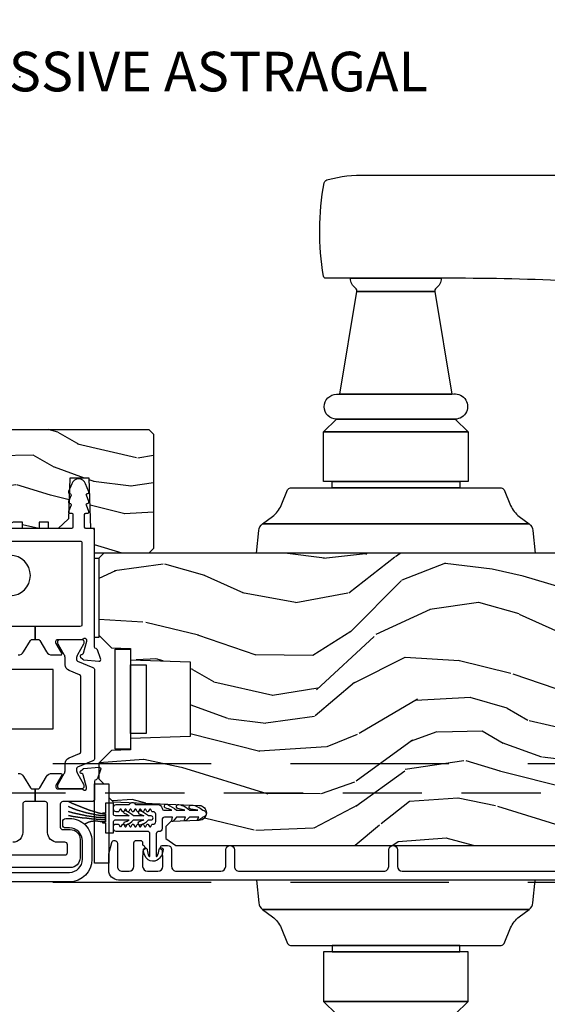
# Model space of a CAD drawing. Units: inches. Extents: x 15 to 460, y 1 to 200.
# Drawn here: x 69 to 72, y 117 to 123 of the extents above; entities that cross this region are included whole.
import ezdxf

# ---------------------------------------------------------------- set-up
doc = ezdxf.new("R2010")
doc.units = ezdxf.units.IN
doc.header["$MEASUREMENT"] = 0
doc.linetypes.add('DASHED', pattern=[0.75, 0.5, -0.25])
doc.linetypes.add('DASHEDX2', pattern=[1.5, 1, -0.5])
doc.layers.add('ZP-ANNO-NPLT', color=7, linetype='Continuous', plot=False)
for name, color, linetype in [('ZP-ANNO-TITL', 44, 'Continuous'), ('ZP-SECT-ALUM', 63, 'Continuous'), ('ZP-SECT-HDWR', 53, 'Continuous'), ('ZP-SECT-SEAL', 8, 'Continuous'), ('ZP-SECT-TRCK-LOWR', 155, 'DASHEDX2'), ('ZP-SECT-TRCK-UPPR', 155, 'DASHED'), ('ZP-SECT-VINL', 130, 'Continuous'), ('ZP-SECT-WDHA', 11, 'Continuous'), ('ZP-SECT-WOOD', 104, 'Continuous'), ('ZP-SECT-WSTP', 40, 'Continuous')]:
    doc.layers.add(name, color=color, linetype=linetype)
doc.styles.get("Standard").update_dxf_attribs({"font": 'arial.ttf'})

# ---------------------------------------------------------------- blocks, each defined once
blk = doc.blocks.new('101CS Vin22 PR SDM OSC Putty (Dual .8125 in 3mm IG) V AI')
at = {"layer": 'ZP-SECT-WDHA'}
h = blk.add_hatch(dxfattribs=at)
h.set_pattern_fill('WOOD3', color=256, scale=1.999999999999999, angle=173, style=0, pattern_type=2)
h.set_pattern_definition([(168.2364000000001, (-0.0414355767577502, -0.3374656915580494), (21.59228059164854, -4.666201280401623), [0.240832, -23.84235799999999]), (184.3099, (-0.2772092662835644, -0.2883661261079875), (-8.184108816054922, -1.010132672315907), [0.3059419999999999, -9.892097999999997]), (218, (-0.58228527238027, -0.3113580921849226), (-0.2437387622349762, -1.985092917567376), [0.2262739999999999, -2.602151999999999]), (219.8476, (-0.7605917515877049, -0.4506663815027105), (-31.44737757342474, -26.36403735489597), [0.4386339999999999, -43.42478999999999]), (185.9946, (-1.097353786969748, -0.7317203470063891), (18.35330903677992, 1.776531429411823), [0.2668339999999999, -26.41649399999999]), (173, (-1.362727947000801, -0.7595870868195301), (-2.228830990092938, -1.741353616472348), [0.5, -1.499999999999999]), (163.5376999999999, (-1.859001022821462, -0.6986524151169565), (9.681724819007876, -3.203782232058676), [0.24331, -11.922214]), (167.2894, (-0.1072450221965298, -0.8734406134443631), (17.62209057788451, -4.178742953792871), [0.200998, -19.898754]), (173, (-0.3033168656566912, -0.829215821730507), (-2.228830990092938, -1.741353616472348), [0.2999999999999999, -1.699999999999999]), (201.3008, (-0.6010807111490878, -0.792655018708963), (-23.29843993223823, -9.229447070409737), [0.295296, -29.23434999999999]), (225.125, (-0.8762044186525519, -0.8999254506534096), (9.159066129650515, 8.950504526826219), [0.4560699999999999, -22.347438]), (212.2894, (-1.197990304737975, -1.223118649090844), (-13.12924843365985, -8.463028508967465), [0.2842539999999999, -28.14108799999999]), (179.3402, (-1.438286939911992, -1.374965700837149), (-16.12447631204361, -0.0351860887889446), [0.3622159999999999, -17.748554]), (161.1113, (-1.800478328239074, -1.370794583276949), (27.06006826001223, -9.367638780794774), [0.3883299999999999, -38.44464599999999]), (166.2902, (-0.1828040151077212, -1.488819227461982), (-17.62209551473947, 4.178728581470506), [0.3423439999999999, -33.89214]), (176.3665, (-0.515394932929565, -1.407681804638579), (-32.0052168655715, 1.914704757148992), [0.3405879999999999, -33.71818599999999]), (206.6901, (-0.8552980113557171, -1.386097150913656), (4.213922740781546, 1.497617686570285), [0.3605559999999999, -6.850547999999997]), (220.4896, (-1.177435725529143, -1.548045578220375), (-22.53203227695935, -19.39864794873905), [0.3255759999999999, -32.232064]), (187.9314, (-1.425044521307469, -1.75944539906516), (-22.56723171598314, -3.274145177918093), [0.310484, -30.73786599999999]), (173, (-1.732557914272277, -1.802288288174922), (-2.228830990092938, -1.741353616472348), [0.2399999999999999, -1.759999999999999]), (160.0054, (-1.970768990666194, -1.773039645757686), (-17.37835547041449, 6.16382816625759), [0.266834, -26.41649399999999]), (173, (-0.6153786140176196, 0.0755589929111915), (-2.228830990092938, -1.741353616472348), [0, -1.999999999999999]), (36.15239999999999, (-0.9298523394987338, -0.1880814364277638), (-33.18872196703768, -24.13521816952476), [0.4386339999999999, -43.42478999999999]), (19.56509999999999, (-0.8194154547622616, -1.914408084107657), (2.228829637678469, 1.741356420987403), [0.178886, -4.293249999999998]), (1.130099999999929, (-0.6508585230272383, -1.854503486921175), (12.15429190574817, 0.5226589581403362), [0.2828419999999999, -13.859292]), (329.8014, (-0.3680708268314623, -1.848925057008964), (9.437983285123597, -5.188880605742972), [0.152316, -15.07922999999999]), (199.5651, (-0.9298523394987338, -0.1880814364277638), (-2.22882963767847, -1.741356420987402), [0.2236059999999999, -4.248529999999999]), (179.7098, (-1.140548504167513, -0.2629621829108664), (18.10956990560498, -0.2085682674959819), [0.3423439999999998, -33.89213999999999]), (162.8753, (-1.482888969461768, -0.2612284522187691), (-33.01534859933749, 10.09885133981104), [0.5688579999999999, -56.31699199999999]), (162.6951999999999, (-0.0146243212086177, -0.1191055381969586), (-11.66681828928747, 3.447514485806156), [0.2236059999999999, -22.13707199999999]), (188.5241, (-0.2281097008335026, -0.0525924365821733), (22.56723288884001, 3.274146693534905), [0.3736299999999999, -36.98945199999999]), (215.8789, (-0.5976132497648932, -0.1079740881204523), (28.73106569831551, 20.65250402776133), [0.3820999999999999, -37.82784599999999]), (207.6952, (-0.9072122015098015, -0.3319126713937547), (-21.55708454255007, -11.45827774502209), [0.3162279999999999, -31.30654799999999]), (182.4623, (-1.187210682749471, -0.4788849494038543), (-10.16920128553175, -0.7663949867967668), [0.3649659999999999, -11.80055999999999]), (166.4180999999999, (-1.551839457944656, -0.4945647548764806), (33.25909787824337, -8.113716231818989), [0.5234499999999999, -51.82155999999999]), (164.8698999999999, (-0.0755589929111915, -0.6153786140176196), (11.66681484615293, -3.447523090893745), [0.2828419999999999, -13.85929199999999]), (184.3099, (-0.3485971416345557, -0.5415533517985254), (-8.184108816054922, -1.010132672315907), [0.3059419999999999, -9.892097999999997]), (215.5104000000001, (-0.6536731477312611, -0.5645453178754604), (24.27341716034903, 17.16977693881691), [0.3255759999999999, -32.232064]), (218, (-0.9186954796743108, -0.7536568288193158), (-0.2437387622349762, -1.985092917567376), [0.367696, -2.460731999999999]), (190.354, (-1.208443508386392, -0.9800327989607212), (26.78115735799698, 4.771754878941619), [0.3352619999999999, -33.19084799999998]), (169.6335000000001, (-1.53824521125213, -1.040289224235205), (31.51773414756366, -5.884932890255507), [0.3405879999999999, -33.71818599999999]), (155.8973, (-1.873273515942076, -0.9790027244446295), (-19.11971150693034, 8.392655253895235), [0.2720299999999999, -26.930912]), (164.2537999999999, (-0.1364936646137652, -1.11165168983828), (-13.65190509578901, 3.691271280745676), [0.263058, -26.04283399999999]), (187.9314, (-0.389680890304303, -1.040263814487289), (-22.56723171598314, -3.274145177918093), [0.310484, -30.73786599999999]), (205.0054, (-0.6971942832691114, -1.08310670359705), (10.6566757515733, 4.736585927269303), [0.3773599999999999, -18.490604]), (222.8991, (-1.039182920475363, -1.242617744035668), (25.00461488344247, 23.12507869099404), [0.4967899999999999, -49.18217999999998]), (188.9454, (-1.403108039494542, -1.580787091769722), (8.184108124374326, 1.010137305414529), [0.291204, -14.269016]), (166.991, (-1.690770509426524, -1.626067367747587), (-19.60718401789772, 4.422477755810223), [0.3820999999999999, -37.82784599999999]), (149.8014, (-2.063063273314021, -1.540055171187978), (-9.437983285123593, 5.188880605742974), [0.152316, -15.07922999999999]), (163.5376999999999, (-0.2096152706568537, -1.707179380823073), (9.681724819007876, -3.203782232058676), [0.24331, -11.922214]), (183.008, (-0.4429515733145651, -1.638228892340185), (-22.3234926718184, -1.28906605277084), [0.3452539999999999, -34.1801]), (210.4054, (-0.7877294254769235, -1.656346084680914), (-28.24357427890452, -16.682341697728), [0.4280179999999999, -42.37384999999998]), (202.0546, (-0.913142459510016, 0.1121197959327357), (-14.87060164025552, -6.23419836571708), [0.2059119999999999, -20.385348]), (183.7843, (-1.103987701145968, 0.0348016625815301), (32.4926920617186, 2.055459133016294), [0.427552, -42.32756599999999]), (165.875, (-1.530606632307735, 0.0065830946803863), (13.65190860896507, -3.691259792938636), [0.4837359999999999, -15.64077999999999])])
h.paths.add_polyline_path([(-0.9048244210257507, 5.743267877550351), (-0.874824421025778, 5.773267877833234), (0.8151755789742765, 5.773267877833205), (0.8451755789742492, 5.743267877550323), (0.8451755789742492, 5.020767870737557), (0.8151755789742765, 4.990767870454675), (0.4726755887925265, 4.990767870454675), (0.4726755887925265, 5.148247846050864), (0.450187769860122, 5.148247846050864), (0.4391148218223862, 5.465335593640816), (0.3162485270120214, 5.465335593640816), (0.3072695487762758, 5.208211296237436), (0.2429666216573878, 5.148247846050864), (0.1829666216574424, 5.148247846050864), (0.1829666216574424, 5.188247846428041), (0.1229666216574969, 5.188247846428041), (0.1229666216574969, 5.148247846050864), (0.0174251743287641, 5.148247846050864), (0.0174251743287641, 5.188247846428041), (-0.0425748256711813, 5.188247846428055), (-0.0425748256711813, 5.148247846050864), (-0.1025748256713541, 5.148247846050864), (-0.1668777527902421, 5.208211296237436), (-0.1758567310259878, 5.46533559364083), (-0.6834062108257513, 5.465335593640844), (-0.6880208338586727, 5.333190078416151), (-0.752323760977788, 5.273226628229366), (-0.874824421025778, 5.273226628229366), (-0.9048244210257507, 5.303226628512248)])
h = blk.add_hatch(dxfattribs=at)
h.set_pattern_fill('WOOD3', color=256, scale=1.999999999999999, angle=173, style=0, pattern_type=2)
h.set_pattern_definition([(168.2364000000001, (3.525334362754676, 3.875504847993937), (21.59228059164854, -4.666201280401623), [0.240832, -23.84235799999999]), (184.3099, (3.289560673228862, 3.924604413443972), (-8.184108816054922, -1.010132672315907), [0.3059419999999999, -9.892097999999997]), (218, (2.984484667132164, 3.901612447367057), (-0.2437387622349762, -1.985092917567376), [0.2262739999999999, -2.602151999999999]), (219.8476, (2.806178187924729, 3.762304158049261), (-31.44737757342474, -26.36403735489597), [0.4386339999999981, -43.42478999999975]), (185.9946, (2.469416152542663, 3.481250192545559), (18.35330903677992, 1.776531429411823), [0.2668339999999981, -26.41649399999987]), (173, (2.204041992511633, 3.453383452732424), (-2.228830990092938, -1.741353616472348), [0.5, -1.499999999999999]), (163.5376999999999, (1.707768916690952, 3.514318124434993), (9.681724819007876, -3.203782232058676), [0.24331, -11.922214]), (167.2894, (3.459524917315889, 3.339529926107587), (17.62209057788451, -4.178742953792871), [0.200998, -19.898754]), (173, (3.263453073855743, 3.38375471782146), (-2.228830990092938, -1.741353616472348), [0.2999999999999999, -1.699999999999999]), (201.3008, (2.965689228363345, 3.42031552084299), (-23.29843993223823, -9.229447070409737), [0.295296, -29.23434999999999]), (225.125, (2.690565520859877, 3.313045088898519), (9.159066129650515, 8.950504526826219), [0.4560699999999999, -22.347438]), (212.2894, (2.368779634774455, 2.989851890461096), (-13.12924843365985, -8.463028508967465), [0.2842539999999999, -28.14108799999999]), (179.3402, (2.128482999600436, 2.838004838714795), (-16.12447631204361, -0.0351860887889446), [0.3622159999999999, -17.748554]), (161.1113, (1.766291611273345, 2.842175956274985), (27.06006826001223, -9.367638780794774), [0.3883299999999999, -38.44464599999999]), (166.2902, (3.383965924404691, 2.724151312089958), (-17.62209551473947, 4.178728581470506), [0.3423439999999999, -33.89214]), (176.3665, (3.051375006582873, 2.805288734913375), (-32.0052168655715, 1.914704757148992), [0.3405879999999999, -33.71818599999999]), (206.6901, (2.711471928156697, 2.82687338863829), (4.213922740781546, 1.497617686570285), [0.3605559999999981, -6.850547999999967]), (220.4896, (2.389334213983289, 2.664924961331593), (-22.53203227695935, -19.39864794873905), [0.3255759999999999, -32.232064]), (187.9314, (2.14172541820497, 2.453525140486789), (-22.56723171598314, -3.274145177918093), [0.310484, -30.73786599999999]), (173, (1.834212025240134, 2.410682251377039), (-2.228830990092938, -1.741353616472348), [0.2399999999999999, -1.759999999999999]), (160.0054, (1.596000948846238, 2.439930893794297), (-17.37835547041449, 6.16382816625759), [0.266834, -26.41649399999999]), (173, (2.951391325494796, 4.288529532463172), (-2.228830990092938, -1.741353616472348), [0, -1.999999999999999]), (36.15239999999999, (2.636917600013703, 4.024889103124195), (-33.18872196703768, -24.13521816952476), [0.4386339999999981, -43.42478999999975]), (19.56509999999999, (2.747354484750161, 2.298562455444283), (2.228829637678469, 1.741356420987403), [0.178886, -4.293249999999998]), (1.130099999999929, (2.915911416485187, 2.3584670526308), (12.15429190574817, 0.5226589581403362), [0.2828419999999999, -13.859292]), (329.8014, (3.198699112680969, 2.364045482542991), (9.437983285123597, -5.188880605742972), [0.152316, -15.07922999999999]), (199.5651, (2.636917600013703, 4.024889103124195), (-2.22882963767847, -1.741356420987402), [0.2236059999999999, -4.248529999999999]), (179.7098, (2.426221435344899, 3.95000835664112), (18.10956990560498, -0.2085682674959819), [0.342343999999998, -33.89213999999976]), (162.8753, (2.083880970050671, 3.951742087333201), (-33.01534859933749, 10.09885133981104), [0.5688579999999999, -56.31699199999999]), (162.6951999999999, (3.552145618303796, 4.093865001354998), (-11.66681828928747, 3.447514485806156), [0.2236059999999999, -22.13707199999999]), (188.5241, (3.338660238678926, 4.160378102969815), (22.56723288884001, 3.274146693534905), [0.3736299999999999, -36.98945199999999]), (215.8789, (2.969156689747535, 4.104996451431503), (28.73106569831551, 20.65250402776133), [0.3820999999999999, -37.82784599999999]), (207.6952, (2.659557738002632, 3.881057868158194), (-21.55708454255007, -11.45827774502209), [0.3162279999999999, -31.30654799999999]), (182.4623, (2.379559256762945, 3.734085590148112), (-10.16920128553175, -0.7663949867967668), [0.3649659999999981, -11.80055999999994]), (166.4180999999999, (2.014930481567773, 3.718405784675468), (33.25909787824337, -8.113716231818989), [0.5234499999999999, -51.82155999999999]), (164.8698999999999, (3.491210946601228, 3.597591925534374), (11.66681484615293, -3.447523090893745), [0.282841999999998, -13.85929199999994]), (184.3099, (3.218172797877883, 3.671417187753462), (-8.184108816054922, -1.010132672315907), [0.3059419999999999, -9.892097999999997]), (215.5104000000001, (2.913096791781157, 3.64842522167649), (24.27341716034903, 17.16977693881691), [0.3255759999999999, -32.232064]), (218, (2.648074459838113, 3.459313710732629), (-0.2437387622349762, -1.985092917567376), [0.367696, -2.460731999999999]), (190.354, (2.358326431126045, 3.232937740591268), (26.78115735799698, 4.771754878941619), [0.335261999999998, -33.19084799999975]), (169.6335000000001, (2.028524728260293, 3.172681315316737), (31.51773414756366, -5.884932890255507), [0.3405879999999999, -33.71818599999999]), (155.8973, (1.693496423570337, 3.23396781510732), (-19.11971150693034, 8.392655253895235), [0.2720299999999999, -26.930912]), (164.2537999999999, (3.430276274898659, 3.101318849713692), (-13.65190509578901, 3.691271280745676), [0.263058, -26.04283399999999]), (187.9314, (3.17708904920812, 3.172706725064671), (-22.56723171598314, -3.274145177918093), [0.310484, -30.73786599999999]), (205.0054, (2.869575656243313, 3.129863835954921), (10.6566757515733, 4.736585927269303), [0.3773599999999999, -18.490604]), (222.8991, (2.527587019037071, 2.970352795516276), (25.00461488344247, 23.12507869099404), [0.4967899999999999, -49.18217999999998]), (188.9454, (2.163661900017871, 2.632183447782239), (8.184108124374326, 1.010137305414529), [0.291204, -14.269016]), (166.991, (1.875999430085897, 2.58690317180438), (-19.60718401789772, 4.422477755810223), [0.3820999999999999, -37.82784599999999]), (149.8014, (1.503706666198411, 2.672915368363959), (-9.437983285123593, 5.188880605742974), [0.152316, -15.07922999999999]), (163.5376999999999, (3.357154668855571, 2.505791158728897), (9.681724819007876, -3.203782232058676), [0.24331, -11.922214]), (183.008, (3.123818366197866, 2.574741647211766), (-22.3234926718184, -1.28906605277084), [0.3452539999999999, -34.1801]), (210.4054, (2.7790405140355, 2.556624454871069), (-28.24357427890452, -16.682341697728), [0.4280179999999999, -42.37384999999998]), (202.0546, (2.653627480002398, 4.325090335484702), (-14.87060164025552, -6.23419836571708), [0.2059119999999999, -20.385348]), (183.7843, (2.462782238366457, 4.247772202133518), (32.4926920617186, 2.055459133016294), [0.427552, -42.32756599999999]), (165.875, (2.036163307204702, 4.219553634232369), (13.65190860896507, -3.691259792938636), [0.4837359999999999, -15.64077999999999])])
edge = h.paths.add_edge_path()
edge.add_line((4.446823191584144, 3.669113987633437), (4.446824715836555, 4.574972413070298))
edge.add_line((4.446824715836555, 4.574972413070298), (4.38432471950864, 4.577155066329765))
edge.add_line((4.38432471950864, 4.577155066329765), (4.384324991129915, 4.738578737034714))
edge.add_line((4.384324991129915, 4.738578737034714), (4.446824994802682, 4.740761179961651))
edge.add_line((4.446824994802682, 4.740761179961651), (4.446825381814505, 4.970761179961158))
edge.add_line((4.446825381814505, 4.970761179961158), (4.426825415467874, 4.990761213614433))
edge.add_line((4.426825415467874, 4.990761213614433), (0.5311780340059613, 4.990767768666529))
edge.add_line((0.5311780340059613, 4.990767768666529), (0.5001779818435353, 4.959767820829227))
edge.add_line((0.5001779818435353, 4.959767820829227), (0.4993730585183585, 4.473974556141001))
edge.add_line((0.4993730585183585, 4.473974556141001), (0.5793730585182857, 4.393974556140989))
edge.add_line((0.5793730585182857, 4.393974556140989), (0.7005730585183301, 4.38974215887859))
edge.add_line((0.7005730585183301, 4.38974215887859), (0.7005730585183301, 4.318863003616129))
edge.add_line((0.7005730585183301, 4.318863003616129), (1.07557305851833, 4.305767715056731))
edge.add_line((1.07557305851833, 4.305767715056731), (1.07557305851833, 3.834767715056742))
edge.add_line((1.07557305851833, 3.834767715056742), (0.7005730585183301, 3.821672426497329))
edge.add_line((0.7005730585183301, 3.821672426497329), (0.7005730585183301, 3.750793271234869))
edge.add_line((0.7005730585183301, 3.750793271234869), (0.5793722436187636, 3.746560845515546))
edge.add_line((0.5793722436187636, 3.746560845515546), (0.4993730585183585, 3.666561660415013))
edge.add_line((0.4993730585183585, 3.666561660415013), (0.5001756394167387, 3.567670667326382))
edge.add_line((0.5001756394167387, 3.567670667326382), (0.5316567010420385, 3.535571269571875))
edge.add_line((0.5316567010420385, 3.535571269571875), (0.5626755835814948, 3.534488014066909))
edge.add_line((0.5626755835814948, 3.534488014066909), (0.562675441754891, 3.450200828436635))
edge.add_line((0.562675441754891, 3.450200828436635), (0.5911762963976344, 3.421699877879149))
edge.add_line((0.5911762963976344, 3.421699877879149), (1.133810939463728, 3.399337134890487))
edge.add_arc((1.131849948371741, 3.351753450644484), 0.0476240747152757, -88.00009640936742, 87.64009509354543, ccw=False)
edge.add_line((1.133511924523872, 3.304158384432156), (0.9540949400304725, 3.297893307539851))
edge.add_line((0.9540949400304725, 3.297893307539851), (0.9231151314929775, 3.265812884710527))
edge.add_line((0.9231151314929775, 3.265812884710527), (0.923115002800614, 3.189331336165281))
edge.add_line((0.923115002800614, 3.189331336165281), (0.9852287390672245, 3.14676700465074))
edge.add_line((0.9852287390672245, 3.14676700465074), (4.811174931173809, 3.146760566882079))
edge.add_line((4.811174931173809, 3.146760566882079), (4.874175037181657, 3.209760460874377))
edge.add_line((4.874175037181657, 3.209760460874377), (4.874175249613244, 3.336007933267836))
edge.add_line((4.874175249613244, 3.336007933267836), (4.751335173083589, 3.340297810214764))
edge.add_arc((4.752417109612086, 3.371278924031893), 0.031000000000026, 181.9999035900123, 267.999903590616, ccw=False)
edge.add_line((4.721435992154056, 3.370197091765163), (4.720779396640864, 3.389000434336509))
edge.add_arc((4.689798279182825, 3.38791860206974), 0.0310000000000355, 1.999903590083154, 85.99990359066254)
edge.add_line((4.691960781904299, 3.418843083989116), (4.679383653507784, 3.419722583747812))
edge.add_arc((4.696823191583886, 3.669113566968418), 0.2500000000000962, 179.9999035906793, 265.99990359072774, ccw=False)
at = {"layer": 'ZP-SECT-ALUM'}
for points in [[(-0.0599972177258224, 4.723285455987451, 0.9999999999999998), (-0.0599972177258224, 4.978285455590366)], [(-0.1523432016258539, 5.068247845038655), (0.3826756040741657, 5.068247845038655, -0.4142135690478041), (0.3926756040741566, 5.058247844944361), (0.3926756040741566, 4.537747840259555, -0.41421355571631), (0.3826756040741657, 4.527747840165261), (0.0976755943647732, 4.527747840165261), (0.0976755943647732, 4.447747858330146), (0.1128006110407114, 4.447747858361367, -0.2614442062708822), (0.1264584110722353, 4.440082395073247), (0.1703450039242398, 4.368184410202857, 0.2614442161918113), (0.2039517906446235, 4.349322543529794), (0.260077101122306, 4.349322543583838, 0.5855259155288178), (0.266797950986529, 4.361299034391038), (0.2303104022685147, 4.421074495444244, -0.1378735084954316), (0.2285806534102903, 4.427228208003612), (0.228580653440531, 4.43593712700823, -0.4142135613560619), (0.2403916770690557, 4.447748150595742), (0.3920761228459923, 4.447748150769001, 0.2134230378245284), (0.4008795784252471, 4.451685201588759, -0.6885526703770816), (0.4214940577339803, 4.443809606363927), (0.4214940577339803, 4.437492215981507, -0.0655502477796566), (0.4210915242495048, 4.434434989822946), (0.4007698962154791, 4.358601838723345, -0.2678933314113777), (0.3924203940198367, 4.3502510469999), (0.3879602945753504, 4.349055099365358, 0.5772881867739446), (0.3844318234966977, 4.335882010758737), (0.3987527378469622, 4.321560959537791, 0.1763060658055705), (0.4060740233082925, 4.318146583883589), (0.4992046752620354, 4.309990645251033, 0.5488307920757306), (0.511331528787423, 4.32580252358278), (0.491083516636536, 4.381335685712571, 0.263216208826267), (0.4822368424197521, 4.388884573399352, -0.3591691735035996), (0.4726755887925265, 4.400480941009902), (0.4726755887925265, 5.132245658348082, 0.414253768972669), (0.4566755887924501, 5.14824785485041), (0.4181751040468953, 5.14824785485041, -0.4142135623730784), (0.4101751039713691, 5.156247854925894), (0.4101751040466298, 5.236247846888161, -0.4142135620969478), (0.418175104046668, 5.244247846880654), (0.4296710195578726, 5.244247847021284, 0.5299217206377573), (0.4371050939657835, 5.255203272056647), (0.4211675256131003, 5.295292622605856, -0.5539801212400841), (0.4291411382771458, 5.306266098509837, 0.5517226622218481), (0.4371114929510896, 5.31720555646072), (0.4211626881872235, 5.357290438137439, -0.5540724392526002), (0.4291354721519838, 5.36826599769374, 0.5609722297620326), (0.4370193121428656, 5.379414260690452), (0.4156837631455801, 5.428918685927087, 0.739516434897455), (0.3296674341340804, 5.428918689217383), (0.3087114816244139, 5.380179742928149, 0.5740830616197133), (0.3156786125055078, 5.368247938115374), (0.3167552596219139, 5.368247938115374, -0.5300109381748069), (0.3241885104430366, 5.357290441897134), (0.3082397732941899, 5.317205533331062, 0.5300109386576874), (0.3156730241109926, 5.30624803710161), (0.3167496712271713, 5.30624803710161, -0.5299222631774981), (0.3241837407599633, 5.295292599429771), (0.3082461046280969, 5.255203275839534, 0.529922263660562), (0.3156801741565687, 5.244247838156468), (0.32717608961525, 5.244247838156468, -0.4142135623731291), (0.3351760896907763, 5.236247838080984), (0.3351760896152882, 5.156247846118702, -0.4142135620958925), (0.32717608961525, 5.148247846126238), (-0.1918193793119371, 5.148247846050836, -0.4142135624156412)], [(-0.0086006460467161, 4.349322637229448, 0.2614126397420613), (0.0250037156113194, 4.368180530730938), (0.0688937628624444, 4.440084009103557, -0.2614126397420525), (0.0825505776301725, 4.447747858251403), (0.0976755943647732, 4.447747858306385), (0.0976755943647732, 4.527747840189036), (-0.187324395164751, 4.527747840165261, -0.4142135690377757)], [(-0.0086004437273459, 3.601291315104987, -0.2614436609454535), (0.0250063937176037, 3.582429466737082), (0.0688931349795894, 3.510531577852304, 0.2614436727296531), (0.0825509183314353, 3.502866141799046), (0.0976759207142095, 3.502866141799046), (0.0976759207142095, 3.422866187935724), (0.034880261267972, 3.422866187784919, 0.4142135623730871), (0.0188802612678956, 3.406866187784842), (0.0188802612678956, 3.228595677769419, -0.4142135623730847), (-0.0431197387320026, 3.166595677769521)], [(-0.0901216683371331, 3.086594754325616), (0.2854731900790739, 3.086594754476422, 0.4142135623730871), (0.3014731900791503, 3.102594754476498), (0.3014731900789229, 3.150593479026781, 0.4142537992824888), (0.2854731900790739, 3.166595677184801), (0.2384712604739434, 3.166595677184801, -0.414253791463757), (0.1764712604740453, 3.228604193392229), (0.1764712604740453, 3.406863991433368, 0.4142537689731457), (0.1604712604739689, 3.422866187935724), (0.0976759207142095, 3.422866187935724), (0.0976759207142095, 3.502866141799046), (0.1128009230969837, 3.502866141908995, 0.2614124936193396), (0.1264577350650597, 3.510529984573423), (0.1703478201188773, 3.582433436417588, -0.2614124929978576), (0.2039522644993212, 3.601291364304628), (0.2600775546522982, 3.60129136470573, -0.585524093128308), (0.2667984269235148, 3.589314910339595), (0.2303111932312731, 3.529539234792153, 0.1378721240426856), (0.2285814778247186, 3.523385577044564), (0.2285814778279018, 3.514678811284383, 0.4142537926726125), (0.2403925249204803, 3.502866141799046), (0.3920769891929012, 3.502866141799046, -0.2134223415680272), (0.400880371457788, 3.498929137903317, 0.6885010696265926), (0.4214948297099, 3.506803134215914), (0.4214948297330921, 3.514677164597372), (0.4007729874319921, 3.592012872359006, 0.2679476117332204), (0.392421418524691, 3.600364530442675), (0.3879611365887285, 3.601559699008788, -0.5773465572979557), (0.3844313587771921, 3.614733152502125), (0.3987523051796415, 3.62905418040863, -0.1763282946015481), (0.4060745951471745, 3.632468622943932), (0.4992055994575822, 3.640616318812121, -0.5486150556848008), (0.5113337033940298, 3.624810780078803), (0.4911176291116135, 3.569265979279961, -0.2637363039678519), (0.4822527402229753, 3.56170763751956, 0.359517915993483), (0.4726755887922991, 3.550109780719793), (0.4726755887922991, 3.43887221631536, -0.4142135623730869), (0.4566695605635687, 3.422866188086629), (0.2724712612546227, 3.422866187784933, 0.4142135621331554), (0.256471261267734, 3.406866187784856), (0.2564712612679614, 3.262597874441482, 0.4142537689726862), (0.2724712612680378, 3.246595677939168), (0.3194693316629582, 3.246595677939168, -0.414253791471339), (0.3814693316628563, 3.184587161730135), (0.3814693316628563, 3.068594754155895, -0.4142135623730878), (0.3194693316629582, 3.006594754155997), (-0.1241216682553841, 3.006594753571249, -0.4142537840289341)], [(4.863824855320558, 2.928261231518405), (0.6243432186359997, 2.928261231518405, -0.4142135623730916), (0.5623432722455846, 2.990261177908863), (0.5623432722455846, 3.084269571886352, -0.0639913912384674), (0.5646177495663097, 3.101968542980685), (0.5809443841088751, 3.16444278806928, -0.8797144567795752), (0.6173432722456483, 3.159765202851403), (0.6173432722454208, 3.014261177908863, 0.4142135623735961), (0.64834327224537, 2.983261177908843), (0.6903432722455137, 2.983261177908843, 0.4142135623730173), (0.7213432722454627, 3.014261177908792), (0.7213432722454627, 3.162265202851443, -0.414213562373087), (0.7373432722453117, 3.178265202851321), (0.7603432722531807, 3.178265202851321, -0.4142135623730951), (0.776343272253257, 3.162265202851287), (0.7763432722530297, 3.15350410005611, 0.3199512875764865), (0.7817345766310382, 3.145941381817877, -0.6806560676566878), (0.7829450311375012, 3.118058418782567, 0.2867313843425867), (0.778204175875203, 3.11102941949629), (0.7763432722455264, 3.057740111811227), (0.7763432722455264, 3.014261285127858, 0.4142135623730778), (0.8073432722454754, 2.983261285127881), (0.8733432722455063, 2.983261285127881, 0.4142135623730951), (0.9043432722454554, 3.014261285127844), (0.9043432722454554, 3.057740115014595), (0.9024823687192338, 3.111029419729476, 0.2867313843410035), (0.8977415134569355, 3.118058419015767, -0.8097626118255533), (0.9038432722453535, 3.146761285127922), (0.9343432722449733, 3.146761285127908, -0.4142135623729077), (0.9593432722450643, 3.12176128512786), (0.9593432722450643, 3.014389739450535, 0.4142135623730972), (0.9903432722450133, 2.983389739450572), (1.269843272245338, 2.983389739450558, 0.4142135623730906), (1.300843272245288, 3.014389739450535), (1.300843272245288, 3.119261285127947, -1), (1.355843272245579, 3.119261285127947), (1.355843272245579, 3.014261285127915, 0.4142135623737299), (1.386843272245528, 2.983261285127881), (2.299343272245209, 2.983261285127881, 0.4142135623730993), (2.330343272245386, 3.014261285128043), (2.330343272245158, 3.119261285128061, -1), (2.385343272245449, 3.119261285128061), (2.385343272245449, 3.014261285127943, 0.4142135623730931), (2.416343272245399, 2.983261285127966), (4.066324855319976, 2.983261285127966, 0.4142135623730942)]]:
    blk.add_lwpolyline(points, format="xyb", dxfattribs=at)
for points in [[(0.6021478616678451, 4.385221837826023), (0.7005730585183301, 4.385221837826023), (0.7005730585183301, 3.755300572043694), (0.6021478616678451, 3.755300572043694)], [(0.7005730585183301, 4.286796640047512), (0.7989982553685877, 4.286796640047498), (0.7989982553685877, 3.853725769822162), (0.7005730585183301, 3.853725769822162)]]:
    blk.add_lwpolyline(points, close=True, dxfattribs=at)
blk.add_lwpolyline([(-0.2611217522260176, 3.05911432386074), (-0.2611217522260176, 3.174594787684455, -0.4142135623730951), (-0.1191217522259649, 3.316594787684508), (-0.0961217533902073, 3.31659478902344, -0.4142538163349171), (-0.0761217522260722, 3.296592041325737), (-0.0761217522260722, 3.276594788646264, -0.4142135623730951), (-0.096121752226054, 3.256594788646282), (-0.1191217528983088, 3.256594787684562, 0.4142135599712544), (-0.2011217522260722, 3.174594787684455), (-0.2011217522260722, 3.059106082988549, 0.4142537831211407), (-0.1186217522260904, 2.976594753288267), (0.3139694151911954, 2.976594754066198, 0.4142135623731052), (0.3964694151911772, 3.05909475406618), (0.3964694151911772, 3.174583526208181, 0.4142537874575785), (0.3144694151912972, 3.256594788457661), (0.291469415191159, 3.256594788457661, -0.4142537992836287), (0.2714694151911772, 3.27659753615535), (0.2714694151911772, 3.296594788834838, -0.4142135623730951), (0.291469415191159, 3.316594788834819), (0.3144694140269166, 3.316594789023426, -0.4142537914421005), (0.4564694151911226, 3.174575285336246), (0.4564694151911226, 3.05909475406618, -0.4142135623731011), (0.3139694151911954, 2.916594754066252), (-0.1186217517833938, 2.916594752722502, -0.4142537874344964)], format="xyb", close=True, dxfattribs=at)
at = {"layer": 'ZP-SECT-HDWR'}
for points in [[(4.276890919976494, 6.65129373746781, 0.0244698983487834), (2.717926915400994, 6.727637717579412), (2.089147666941926, 6.727637717579412), (2.662106163859789, 6.727637717579412, -0.2417585529107391), (2.62989899189688, 6.664920695484099, 0.3220277313597357), (2.622541347612013, 6.643138245220242), (2.729976915400811, 5.995064306496729), (2.021276915400676, 5.995064306496729), (2.729976915400811, 5.995064306496729, -1.11705608898584), (2.749626915400767, 5.83756430649673), (2.00162691540072, 5.83756430649673), (2.749626915400767, 5.83756430649673), (2.832126915400749, 5.758864306496732), (2.832126915400749, 5.443764306496731), (1.97275100398383, 5.443764306496731), (2.778626915400764, 5.443764306496731), (2.778626915400764, 5.403764306496725), (1.97275100398383, 5.403764306496725), (3.040876642811099, 5.403764306496725, -0.3027749944355154), (3.059338163140864, 5.391456657704736), (3.100396296662211, 5.292917791470301, 0.1355647178803047), (3.154888402859569, 5.22332253589559), (3.217496786869105, 5.176996271774243, -0.2121046107010535), (3.241521811877191, 5.134619280482269), (3.255626915400853, 4.990764306496728), (1.495626915400862, 4.990764306496728), (1.509732018924523, 5.134619280482283, -0.2121046107010173), (1.53375704393261, 5.176996271774243), (3.217496786869105, 5.176996271774243), (1.53375704393261, 5.176996271774243), (1.596365427941918, 5.22332253589559, 0.1355647178802998), (1.650857534139277, 5.292917791470301), (1.691915667660623, 5.39145665770475, -0.3027749944378593), (1.710377187990616, 5.403764306496725), (1.97275100398383, 5.403764306496725), (1.97275100398383, 5.443764306496731), (1.919126915400738, 5.443764306496731), (1.919126915400966, 5.758864306496732), (2.832126915400749, 5.758864306496732), (1.919126915400738, 5.758864306496732), (2.00162691540072, 5.83756430649673, -1), (2.001626915400947, 5.995064306496729), (2.021276915400676, 5.995064306496729), (2.128712483189701, 6.643138245220242), (2.622541347612013, 6.643138245220242), (2.128712483189701, 6.643138245220242, 0.3220277313563142), (2.121354838904835, 6.664920695484099, -0.2417585529109118), (2.089147666941926, 6.727637717579412), (1.933148077543364, 6.727637717579327, -0.3359071838700356), (1.917948461755258, 6.739955892829485, -0.0865930288508108), (1.922317976823478, 7.330842699075759, -0.2536969856531088), (1.947698447165521, 7.351020020657969, -0.0760235099469173), (2.186610634116732, 7.378237717579338), (3.982845957732934, 7.378237717579338, 0.0242586138911248)], [(2.749626915400767, 2.081464252711597), (2.832126915400749, 2.160164252711595), (2.832126915400749, 2.475264252711596), (1.97275100398383, 2.475264252711596), (2.778626915400764, 2.475264252711596), (2.778626915400764, 2.515264252711602), (1.97275100398383, 2.515264252711602), (3.040876642811099, 2.515264252711602, 0.3027749944355154), (3.059338163140864, 2.527571901503591), (3.100396296662211, 2.626110767738026, -0.1355647178803047), (3.154888402859569, 2.695706023312737), (3.217496786869105, 2.742032287434085, 0.2121046107010535), (3.241521811877191, 2.784409278726059), (3.255626915400853, 2.928264252711599), (1.495626915400862, 2.928264252711599), (1.509732018924523, 2.784409278726045, 0.2121046107010173), (1.53375704393261, 2.742032287434085), (3.217496786869105, 2.742032287434085), (1.53375704393261, 2.742032287434085), (1.596365427941918, 2.695706023312737, -0.1355647178802998), (1.650857534139277, 2.626110767738026), (1.691915667660623, 2.527571901503577, 0.3027749944378593), (1.710377187990616, 2.515264252711602), (1.97275100398383, 2.515264252711602), (1.97275100398383, 2.475264252711596), (1.919126915400738, 2.475264252711596), (1.919126915400966, 2.160164252711595), (2.832126915400749, 2.160164252711595), (1.919126915400738, 2.160164252711595), (2.00162691540072, 2.081464252711597, 1)]]:
    blk.add_lwpolyline(points, format="xyb", dxfattribs=at)
blk.add_lwpolyline([(0.2116682627638511, 4.256981930735349), (-0.1068974767911186, 4.256981930735349, -0.0741320983035658), (-0.1169067613423067, 4.251090180640574), (-0.1833236793863762, 4.224256133911467, 0.3057306814582911), (-0.1907102341115205, 4.213305155932289), (-0.192528128599406, 3.881981954287283), (0.2116679981570542, 3.881981954287283)], format="xyb", close=True, dxfattribs=at)
at = {"layer": 'ZP-SECT-SEAL'}
for points in [[(0.4726755887925265, 4.959767820829242), (0.5001779818435353, 4.959767820829242), (0.5001779818435353, 4.459767816114521), (0.4726755887925265, 4.459767816114521)], [(0.4726755835815766, 3.534488014066909), (0.5626755835814948, 3.534488014066909), (0.5626755835814948, 3.034488009352202), (0.4726755835815766, 3.034488009352202)]]:
    blk.add_lwpolyline(points, close=True, dxfattribs=at)
blk.add_lwpolyline([(0.3860614100221937, 4.213304950351613, 0.3057306740673076), (0.378674873960108, 4.224255940729065), (0.3122580013953211, 4.251090101172152, -0.3057654867191885), (0.2876362148410862, 4.287598416054564), (0.2876362148410862, 4.327242167405827, 0.1316699757456475), (0.2813067053996292, 4.350867461101756), (0.2425019520205751, 4.41807925859473, -0.1316525089505801), (0.2403921155030275, 4.425953274970638), (0.2403921155400894, 4.432000119159113, -0.4142135605779192), (0.2561401470361488, 4.447748150558652), (0.3899984147351461, 4.447748150707113, -0.4142537828795481), (0.4057464462487133, 4.431997956569077), (0.4057464462487133, 4.425953274970837, -0.1316524759409794), (0.4036366107579852, 4.418079260383535), (0.364831866219447, 4.350867457760159, 0.1316524758195326), (0.3585023597586314, 4.32724541401788), (0.3585023596626797, 4.320265847914299, 0.3057306912636065), (0.3658888964132529, 4.309314857258286), (0.4628268732526522, 4.270149376376522, -0.3057654853047347), (0.4726755887925265, 4.255546051124326), (0.4726755887925265, 3.695066237002208, -0.3057306912542856), (0.4628268732051311, 3.680464916246492), (0.3658888964359903, 3.641299435152149, 0.3057306909206589), (0.3585023597586314, 3.630348444590609), (0.3585023597586314, 3.623372126364102, 0.1316699605501518), (0.3648318661341818, 3.599746834669247), (0.4036366107900449, 3.532535032139506, -0.1316524759415613), (0.4057464462857752, 3.524661017533688), (0.4057464462487133, 3.518614173345412, -0.4142135605779214), (0.3899984147526538, 3.502866141945872), (0.2561401470536566, 3.502866141797412, -0.4142537828795484), (0.2403921155400894, 3.518616335935448), (0.2403921155400894, 3.524661017533972, -0.1316525089500352), (0.2425019520526348, 3.532535033891278), (0.2813067053145914, 3.599746831478142, 0.131652508828661), (0.2876362148413136, 3.62336888053062), (0.2876362148413136, 3.663020890074363, -0.3057306740667256), (0.312258001515147, 3.699524191036459), (0.3786748739730683, 3.726358351883959, 0.3057306728485319), (0.3860614099264694, 3.737309342153011)], format="xyb", close=True, dxfattribs=at)
at = {"layer": 'ZP-SECT-VINL'}
for points in [[(0.5927473627925793, 3.226496258774545), (0.5927473627925793, 3.297496259444059, -0.4142135623765033), (0.6027487359749557, 3.307494886073172), (0.6905571179484014, 3.307496259538893, -0.156937566656026), (0.6638676354878044, 3.293984160312646, 1), (0.6664695351219052, 3.275002985247709, 0.1414087758411515), (0.7194246314072644, 3.307496259538368), (0.7841810013201213, 3.307496259538922, -0.0097224857883501), (0.7550032636063407, 3.296421930141463, 0.9907290701564198), (0.7585160464507226, 3.276815076668157, 0.1945213052654903), (0.813048514778984, 3.30749625953841), (0.8302473627925337, 3.307496259538424, 1), (0.8302473627925337, 3.332496259774188), (0.8130485147794388, 3.332496259774003, 0.0707432499026628), (0.7628473544971257, 3.365616106140237, 1.027818339648819), (0.7577241942651654, 3.343857824226091, -0.0578908167339047), (0.7841810013196664, 3.332496259774131), (0.7194246314074917, 3.332496259773961, 0.0653200880703483), (0.6707889322944994, 3.365449360568476, 1.187629196883313), (0.6644544399200641, 3.347184736260118, -0.1755406105284812), (0.6905685530618939, 3.332476453576177), (0.6022713802617546, 3.33267791728474, -0.3954425156278973), (0.5927473627925793, 3.342496259868198), (0.5927473627925793, 3.413496260537868), (0.5427583488162782, 3.413500037048521), (0.5427586921355215, 3.349996259939572), (0.5227473627926429, 3.349996259939572), (0.522747019473627, 3.344996219039259), (0.5427583488162782, 3.344996219039259), (0.5427583488158234, 3.294997118348803), (0.522747019473627, 3.29499711834903), (0.522739123133306, 3.289996260505333), (0.5427504524764118, 3.290011924366055), (0.5427281367326487, 3.226500035284956)], [(0.858827125336802, 3.297004999167768), (0.8588208086257509, 3.343004998733988, 0.4142135473981156), (0.8428186124779131, 3.359002801466488), (0.8389733130516106, 3.359002273627368, -0.2679491681735289), (0.834642843128222, 3.36150167882107), (0.8278014699653795, 3.373347526724558, 0.5773502547477064), (0.8191412161575043, 3.373346337346504), (0.8123030970118634, 3.361498610735054, -0.5773502638940269), (0.8036428430955311, 3.361497421475917), (0.7968014702576057, 3.373343269567214, 0.5773502673112711), (0.7881412163205824, 3.373342080263739), (0.7813030972965862, 3.361494353582486, -0.5773502685010543), (0.7726428433456931, 3.361493164294472), (0.7658014705500591, 3.373339012409871, 0.5773502689409212), (0.7571412165962103, 3.373337823116173), (0.7503030975879029, 3.361490096425825, -0.5773502690984726), (0.7416428436324622, 3.361488907133946), (0.7348014708425126, 3.373334755252756, 0.5773502691592415), (0.7261412168866173, 3.373333565960194), (0.7193030978803563, 3.361485839268709, -0.5773502691808386), (0.7106428439242336, 3.361484649976375), (0.7038014711351935, 3.37333049809564, 0.5773502692099372), (0.6951412171788434, 3.373329308802851), (0.6883030981734919, 3.361481582110911, -0.5773502692858034), (0.6796428442166871, 3.361480392819032), (0.6728014714303754, 3.373326240939888, 0.5773502695470699), (0.6641412174728885, 3.373325051644826), (0.6573030984768593, 3.361477324947429, -0.5773502703971538), (0.6486428445116417, 3.361476135663281), (0.6418014717555707, 3.373321983801417, 0.5773502726221085), (0.6331412177637504, 3.37332079448862), (0.6263030988468472, 3.361473067745293, -0.2679491982199945), (0.621973315098785, 3.358972473090091), (0.608718614721738, 3.358970653039762, -0.4142135582506214), (0.5927164176300721, 3.374968455871623), (0.5927144950428556, 3.388968455411315, -0.4142135623728432), (0.6087122976496177, 3.404970652502981), (0.6888773868372482, 3.404981661387012, 0.2846121089606156), (0.6933535444900372, 3.407755034924377, -0.2846121089630493), (0.7076772489785981, 3.416629830243266), (0.7156772489033756, 3.416630928864435, -0.2846121089614957), (0.7300033903611621, 3.407760067961419, 0.2846121089639168), (0.7344803095666066, 3.40498792392924), (0.8698667084540829, 3.405006516226251, -0.3541989002392175), (0.8992161801920701, 3.381239519105804, 0.3487543425859552), (0.9148473482478038, 3.368789207742452), (0.9598066268197271, 3.368789207742779, 0.0635201688671377), (0.9193942922438509, 3.383098215801695, -1.007444846325584), (0.9347150258245164, 3.405147857395562, -0.0411144544681991), (0.9898288408176085, 3.368789207743006), (1.042856195074364, 3.368789207743375), (0.9994200405067203, 3.379140851744793, -1), (1.005447520343295, 3.404432539999675, -0.156301820992337), (1.072878409069289, 3.368789207743589), (1.125856195063533, 3.368789207743972), (1.081718812750978, 3.375552900503024, -1), (1.085657126426667, 3.401252894537108, -0.175656155063062), (1.155878409069828, 3.368789207740945, -0.9999983687786445), (1.155878308280534, 3.324789207325878, -0.0603153351989402), (1.130396650725515, 3.305077228141513, -0.7673291167899987), (1.12271044853287, 3.310927330745144), (1.130440207491119, 3.32478920732673), (1.072878409072018, 3.324789207326276), (1.049545518707418, 3.30257551592183, -0.7673291168404532), (1.041301528458916, 3.307609205364215), (1.047440209543765, 3.324789207326119), (0.9898782095438036, 3.324789207325693), (0.9691768593993401, 3.300104678552415, -0.7003087901167215), (0.9603457639127555, 3.3033175756225), (0.9644402095441365, 3.324789207325508), (0.9148473482462122, 3.324789207325139, 0.4142135690408454), (0.8988473482472727, 3.308789207175266), (0.8988334433352065, 3.251010492707848, -0.462676347606699), (0.8805637058867432, 3.234852084416672, 0.455752173355706), (0.8623377729177263, 3.21900545960608), (0.8623569236524417, 3.080868731381599, 1.082557041647924), (0.8687211998467319, 3.079471527965836, 0.053875874671195), (0.8811153485266913, 3.121816738596919, -0.9140793855281351), (0.9059146582130779, 3.11958582370795, -0.2437528836632175), (0.8674615535292105, 3.053625828482665, -0.2731335073920226), (0.8112313865149189, 3.054607706451463, -0.1851767734333417), (0.7809802116421452, 3.117226307743578, -1), (0.8059802116417814, 3.117226307743578, 0.1197165778270477), (0.8159938840685754, 3.078986087065288, 0.9950278597963503), (0.8223568132543732, 3.080863227795646), (0.8223378432571735, 3.218999987443169, 0.4142135623731359), (0.8063356461693729, 3.234997790046293), (0.6087356433811238, 3.234970654101346, -0.4142135623729987), (0.5927334462589898, 3.250968456738348), (0.5927311998389087, 3.267326561266656, -0.4142135384878169), (0.6063712013278746, 3.280970310681425), (0.6189932337042592, 3.280972045064856, -0.2436254490843203), (0.6252590836588752, 3.277727453770751), (0.6331192903562624, 3.26660137832647, 0.5372096377761699), (0.6414534070277114, 3.266853124582723), (0.6486542427037421, 3.278476136444453, -0.5632372425353535), (0.6571722468181634, 3.278392994514035), (0.6641477749851675, 3.266626678905197, 0.5722409295923214), (0.6727693049642767, 3.26665993675607), (0.6796542424117434, 3.278480393601569, -0.5755402108842576), (0.6882959475487951, 3.278470833848643), (0.6951547621333704, 3.266635093254137, 0.5766881192200426), (0.7038100426993879, 3.266640437644866), (0.7106542421192898, 3.278484650758684, -0.5771153552897555), (0.7193120836202525, 3.278484446161712), (0.7261557240180992, 3.266639908241188, 0.5772642172733863), (0.7348153323976021, 3.266641637500981), (0.7416542418268364, 3.278488907916027, -0.5773197342403071), (0.7503141821166537, 3.278489916045202), (0.7571558497247679, 3.266644238203582, 0.5773390818812635), (0.7658160197643156, 3.26664549769481), (0.7726542415343829, 3.278493165073371, -0.5773462993481092), (0.7813144547094453, 3.278494330812975), (0.7881558658291397, 3.266648504831039, 0.5773488146954552), (0.7968161088751913, 3.266649703250152), (0.8036542412419294, 3.278497422230486, -0.5773497530548233), (0.8123144898959253, 3.278498608460779), (0.8191558676687691, 3.26665276321961, 0.5773500800806398), (0.8278161202065348, 3.266653953698607), (0.8346542409499306, 3.278501679388057, -0.3313005257440261), (0.839947450627278, 3.28126407679457, 0.4683088996114147)]]:
    blk.add_lwpolyline(points, format="xyb", close=True, dxfattribs=at)
at = {"layer": 'ZP-SECT-WOOD'}
blk.add_lwpolyline([(-0.874824421025778, 5.773267877833234), (0.8151755789742765, 5.773267877833205), (0.8451755789742492, 5.743267877550323), (0.8451755789742492, 5.020767870737557), (0.8151755789742765, 4.990767870454675), (0.4726755887925265, 4.990767870454675), (0.4726755887925265, 5.148247846050864), (0.450187769860122, 5.148247846050864), (0.4391148218223862, 5.465335593640816), (0.3162485270120214, 5.465335593640816), (0.3072695487762758, 5.208211296237436), (0.2429666216573878, 5.148247846050864), (0.1829666216574424, 5.148247846050864), (0.1829666216574424, 5.188247846428041), (0.1229666216574969, 5.188247846428041), (0.1229666216574969, 5.148247846050864), (0.0174251743287641, 5.148247846050864), (0.0174251743287641, 5.188247846428041), (-0.0425748256711813, 5.188247846428055)], dxfattribs=at)
blk.add_lwpolyline([(4.426825415467874, 4.990761213614433), (0.5311780340059613, 4.990767768666529), (0.5001779818435353, 4.959767820829227), (0.4993730585183585, 4.473974556141001), (0.5793730585182857, 4.393974556140989), (0.7005730585183301, 4.38974215887859), (0.7005730585183301, 4.318863003616129), (1.07557305851833, 4.305767715056731), (1.07557305851833, 3.834767715056742), (0.7005730585183301, 3.821672426497329), (0.7005730585183301, 3.750793271234869), (0.5793722436187636, 3.746560845515546), (0.4993730585183585, 3.666561660415013), (0.5001756394167387, 3.567670667326382), (0.5316567010420385, 3.535571269571875), (0.5626755835814948, 3.534488014066909), (0.562675441754891, 3.450200828436635), (0.5911762963976344, 3.421699877879149), (1.133810939463728, 3.399337134890487, -0.9626593300646382), (1.133511924523872, 3.304158384432156), (0.9540949400304725, 3.297893307539851), (0.9231151314929775, 3.265812884710527), (0.923115002800614, 3.189331336165281), (0.9852287390672245, 3.14676700465074), (4.811174931173809, 3.146760566882079)], format="xyb", dxfattribs=at)
at = {"layer": 'ZP-SECT-WSTP', "flags": 128}
blk.add_lwpolyline([(0.5427583488158234, 3.294997118348803), (0.522747019473627, 3.29499711834903, 0.2052126555708808), (0.4084624074564545, 3.281035238376475, -0.2052126556016284), (0.522747019473627, 3.29499711834903), (0.5427583488158234, 3.294997118348803), (0.5427583488158234, 3.30759006495019, -0.0236158060092027), (0.3077281366906845, 3.334478291376214, 0.023615806010911), (0.5427583488158234, 3.30759006495019), (0.5427583488158234, 3.319996668694031, -0.0569770101955041), (0.3077281366486204, 3.360767762044403, 0.0569770101949305), (0.5427583488158234, 3.319996668694031), (0.5427583488162782, 3.332403272437886, -0.0785403134101669), (0.3077281366065563, 3.39176214853937, 0.0785403134111643), (0.5427583488162782, 3.332403272437886), (0.5427583488162782, 3.344996219039259), (0.522747019473627, 3.344996219039259, -0.0434446395949595), (0.307728136717742, 3.422866138461671, 0.0434446395954305), (0.522747019473627, 3.344996219039259), (0.5427583488162782, 3.344996219039259)], format="xyb", close=True, dxfattribs=at)
blk = doc.blocks.new('NG Cut Name Astragal Active-Passive (AP)')
at = {"layer": 'ZP-ANNO-NPLT'}
blk.add_point((0, 0), dxfattribs=at)
at = {"layer": 'ZP-ANNO-TITL'}
blk.add_lwpolyline([(-0.5699999999999994, 0), (-0.5074999999999994, 0)], dxfattribs=at)
blk.add_circle((-0.6912500000000003, 0), 0.09, dxfattribs=at)
at = {"layer": 'ZP-ANNO-TITL', "char_height": 0.0625}
for s, insert, width, attachment_point in [('AP', (-0.6912500000000003, 0), 0.1375, 5), ('ACTIVE / PASSIVE ASTRAGAL', (-0.4762499999999985, 0), 1.5, 4)]:
    blk.add_mtext(s, dxfattribs=dict(at, insert=insert, width=width, attachment_point=attachment_point))

msp = doc.modelspace()

# ---------------------------------------------------------------- linework, layer by layer
at = {"layer": 'ZP-SECT-TRCK-LOWR'}
for p, q in [((82.20978365175094, 118.6625608090767), (32.79021687022304, 118.6626513230209)), ((82.20978365175094, 117.9120613482361), (32.79021687022304, 117.9120613482361))]:
    msp.add_line(p, q, dxfattribs=at)
at = {"layer": 'ZP-SECT-TRCK-UPPR'}
msp.add_line((32.79021687022304, 118.4777708905024), (82.20978365175094, 118.4777708905024), dxfattribs=at)

# ---------------------------------------------------------------- block references
at = {"xscale": 4, "yscale": 4, "zscale": 4}
msp.add_blockref('NG Cut Name Astragal Active-Passive (AP)', (69, 123), dxfattribs=at)
msp.add_blockref('101CS Vin22 PR SDM OSC Putty (Dual .8125 in 3mm IG) V AI', (69, 115))

doc.saveas('drawing.dxf')
